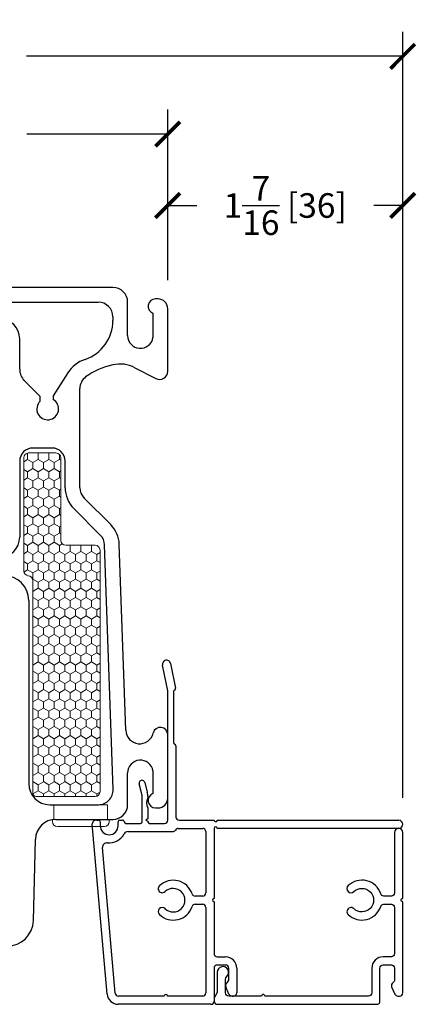
# Model space of a CAD drawing. Units: inches. Extents: x -498 to 909, y 157 to 829.
# Drawn here: x 571 to 573, y 264 to 270 of the extents above; entities that cross this region are included whole.
import ezdxf

# ---------------------------------------------------------------- set-up
doc = ezdxf.new("R2010")
doc.units = ezdxf.units.IN
doc.header["$MEASUREMENT"] = 0
doc.layers.get('Defpoints').update_dxf_attribs({"true_color": 0x737373})
for name, color, linetype, lineweight in [('1', 2, 'Continuous', 9), ('3', 3, 'Continuous', 18), ('4', 4, 'Continuous', 25), ('5', 5, 'Continuous', 30)]:
    doc.layers.add(name, color=color, linetype=linetype, lineweight=lineweight)
doc.layers.add('BrickMold', color=1, linetype='Continuous')
doc.layers.add('Dimensions', color=7, linetype='Continuous')
doc.styles.add('ROMANS', font='romans.shx')
doc.dimstyles.new('SMALL + METRIC', dxfattribs={"dimtxt": 0.15, "dimasz": 0.15, "dimexe": 0.15, "dimexo": 0.175, "dimgap": 0.07, "dimtad": 0, "dimdec": 4, "dimzin": 0, "dimdsep": 46, "dimlunit": 5, "dimtxsty": 'ROMANS', "dimblk": 'ARCHTICK', "dimcen": 0.07, "dimclrd": 256, "dimclre": 256, "dimclrt": 256, "dimadec": 0, "dimazin": 0, "dimtfac": 1, "dimtdec": 4, "dimtofl": 0, "dimtmove": 0, "dimatfit": 3, "dimldrblk": 'CLOSEDBLANK', "dimfxl": 1, "dimtfillclr": 3, "dimtolj": 1, "dimtzin": 0, "dimarcsym": 0})

# ---------------------------------------------------------------- blocks, each defined once
blk = doc.blocks.new('_ArchTick')
at = {"color": 0, "linetype": 'ByBlock', "const_width": 0.15}
blk.add_lwpolyline([(-0.5, -0.5), (0.5, 0.5)], dxfattribs=at)
blk = doc.blocks.new('*D478')
at = {"layer": 'Defpoints', "color": 0, "transparency": 16777216}
for p in [(567.4585, 269.6251), (571.9487, 268.5585), (567.4585, 268.1296)]:
    blk.add_point(p, dxfattribs=at)
at = {"layer": 'Dimensions', "lineweight": -2, "transparency": 16777216}
for p, q in [((571.9487, 268.7335), (571.9487, 269.7751)), ((567.6085, 269.6251), (569.9609, 269.6251)), ((571.9487, 269.6251), (571.0866, 269.6251))]:
    blk.add_line(p, q, dxfattribs=at)
at = {"layer": 'Dimensions', "transparency": 16777216}
blk.add_solid([(567.6085, 269.6501), (567.6085, 269.6001), (567.4585, 269.6251)], dxfattribs=at)
at = {"layer": 'Dimensions', "lineweight": -2, "transparency": 16777216, "xscale": 0.15, "yscale": 0.15, "zscale": 0.15}
blk.add_blockref('_ArchTick', (571.9487, 269.6251), dxfattribs=at)
at = {"layer": 'Dimensions', "transparency": 16777216, "insert": (570.5237, 269.6251), "char_height": 0.15, "attachment_point": 5, "style": 'ROMANS'}
blk.add_mtext('\\A1;OSM F.S.', dxfattribs=at)
blk = doc.blocks.new('_ClosedBlank')
at = {"color": 0, "linetype": 'ByBlock', "lineweight": -2}
for p, q in [((-1, 0.167), (0, 0)), ((-1, 0.167), (-1, -0.167)), ((0, 0), (-1, -0.167))]:
    blk.add_line(p, q, dxfattribs=at)
blk = doc.blocks.new('*D479')
at = {"layer": 'Defpoints', "color": 0, "transparency": 16777216}
for p in [(567.4585, 270.1006), (573.3855, 268.9762), (567.4585, 268.1296)]:
    blk.add_point(p, dxfattribs=at)
at = {"layer": 'Dimensions', "lineweight": -2, "transparency": 16777216}
for p, q in [((573.3855, 269.1512), (573.3855, 270.2506)), ((567.6085, 270.1006), (569.9092, 270.1006)), ((573.3855, 270.1006), (571.0849, 270.1006))]:
    blk.add_line(p, q, dxfattribs=at)
at = {"layer": 'Dimensions', "transparency": 16777216}
blk.add_solid([(567.6085, 270.1256), (567.6085, 270.0756), (567.4585, 270.1006)], dxfattribs=at)
at = {"layer": 'Dimensions', "lineweight": -2, "transparency": 16777216, "xscale": 0.15, "yscale": 0.15, "zscale": 0.15}
blk.add_blockref('_ArchTick', (573.3855, 270.1006), dxfattribs=at)
at = {"layer": 'Dimensions', "transparency": 16777216, "insert": (570.497, 270.1006), "char_height": 0.15, "attachment_point": 5, "style": 'ROMANS'}
blk.add_mtext('\\A1;OSM B.M.', dxfattribs=at)
blk = doc.blocks.new('*D480')
at = {"layer": 'Defpoints', "color": 0, "transparency": 16777216}
for p in [(573.3855, 269.1891), (571.9487, 268.5585), (573.3855, 265.395)]:
    blk.add_point(p, dxfattribs=at)
at = {"layer": 'Dimensions', "lineweight": -2, "transparency": 16777216}
for p, q in [((571.9487, 268.7335), (571.9487, 269.3391)), ((573.3855, 265.57), (573.3855, 269.3391)), ((571.9487, 269.1891), (572.1257, 269.1891)), ((573.3855, 269.1891), (573.2086, 269.1891))]:
    blk.add_line(p, q, dxfattribs=at)
at = {"layer": 'Dimensions', "lineweight": -2, "transparency": 16777216, "xscale": 0.15, "yscale": 0.15, "zscale": 0.15, "rotation": 180}
blk.add_blockref('_ArchTick', (571.9487, 269.1891), dxfattribs=at)
at = {"layer": 'Dimensions', "lineweight": -2, "transparency": 16777216, "xscale": 0.15, "yscale": 0.15, "zscale": 0.15}
blk.add_blockref('_ArchTick', (573.3855, 269.1891), dxfattribs=at)
at = {"layer": 'Dimensions', "transparency": 16777216, "insert": (572.6671, 269.1891), "char_height": 0.15, "attachment_point": 5, "style": 'ROMANS'}
blk.add_mtext('\\A1;1{\\H1x;\\S7/16;} [36]', dxfattribs=at)

msp = doc.modelspace()

# ---------------------------------------------------------------- linework, layer by layer
at = {"layer": '1'}
for p, q in [((571.06835, 267.6474), (571.06835, 266.95759)), ((571.26546, 267.6774), (571.09835, 267.6774)), ((571.29546, 267.14353), (571.29546, 267.6474)), ((571.50502, 267.11353), (571.32546, 267.11353)), ((571.53502, 265.60841), (571.53502, 267.08353)), ((571.09835, 266.92759), (571.09377, 266.92759)), ((571.12377, 266.89759), (571.12377, 265.59841)), ((571.14377, 265.57841), (571.50502, 265.57841))]:
    msp.add_line(p, q, dxfattribs=at)
at = {"layer": '1', "color": 2, "linetype": 'Continuous'}
for p, q in [((571.06835, 267.6241), (571.09228, 267.63792)), ((571.09066, 267.6764), (571.09223, 267.67549)), ((571.09223, 267.63799), (571.12471, 267.61924)), ((571.09228, 267.67542), (571.09547, 267.67726)), ((571.09232, 267.63799), (571.09232, 267.67549)), ((571.12475, 267.61917), (571.15723, 267.63792)), ((571.12479, 267.58174), (571.12479, 267.61924)), ((571.15387, 267.6774), (571.15718, 267.67549)), ((571.15718, 267.63799), (571.18966, 267.61924)), ((571.15723, 267.67542), (571.16066, 267.6774)), ((571.15727, 267.63799), (571.15727, 267.67549)), ((571.18971, 267.61917), (571.22218, 267.63792)), ((571.18974, 267.58174), (571.18974, 267.61924)), ((571.21882, 267.6774), (571.22214, 267.67549)), ((571.22214, 267.63799), (571.25461, 267.61924)), ((571.22218, 267.67542), (571.22562, 267.6774)), ((571.22222, 267.63799), (571.22222, 267.67549)), ((571.25466, 267.61917), (571.28713, 267.63792)), ((571.2547, 267.58174), (571.2547, 267.61924)), ((571.28709, 267.63799), (571.29546, 267.63315)), ((571.28717, 267.63799), (571.28717, 267.6681)), ((571.06835, 267.57678), (571.09223, 267.56299)), ((571.09228, 267.56292), (571.12475, 267.58167)), ((571.09232, 267.52549), (571.09232, 267.56299)), ((571.12471, 267.58174), (571.15718, 267.56299)), ((571.15723, 267.56292), (571.18971, 267.58167)), ((571.15727, 267.52549), (571.15727, 267.56299)), ((571.18966, 267.58174), (571.22214, 267.56299)), ((571.22218, 267.56292), (571.25466, 267.58167)), ((571.22222, 267.52549), (571.22222, 267.56299)), ((571.25461, 267.58174), (571.28709, 267.56299)), ((571.28713, 267.56292), (571.29546, 267.56772)), ((571.28717, 267.52549), (571.28717, 267.56299)), ((571.06835, 267.5116), (571.09228, 267.52542)), ((571.09223, 267.52549), (571.12471, 267.50674)), ((571.12475, 267.50667), (571.15723, 267.52542)), ((571.12479, 267.46924), (571.12479, 267.50674)), ((571.15718, 267.52549), (571.18966, 267.50674)), ((571.18971, 267.50667), (571.22218, 267.52542)), ((571.18974, 267.46924), (571.18974, 267.50674)), ((571.22214, 267.52549), (571.25461, 267.50674)), ((571.25466, 267.50667), (571.28713, 267.52542)), ((571.2547, 267.46924), (571.2547, 267.50674)), ((571.28709, 267.52549), (571.29546, 267.52065)), ((571.06835, 267.46428), (571.09223, 267.45049)), ((571.09228, 267.45042), (571.12475, 267.46917)), ((571.09232, 267.41299), (571.09232, 267.45049)), ((571.12471, 267.46924), (571.15718, 267.45049)), ((571.15723, 267.45042), (571.18971, 267.46917)), ((571.15727, 267.41299), (571.15727, 267.45049)), ((571.18966, 267.46924), (571.22214, 267.45049)), ((571.22218, 267.45042), (571.25466, 267.46917)), ((571.22222, 267.41299), (571.22222, 267.45049)), ((571.25461, 267.46924), (571.28709, 267.45049)), ((571.28713, 267.45042), (571.29546, 267.45522)), ((571.28717, 267.41299), (571.28717, 267.45049)), ((571.06835, 267.3991), (571.09228, 267.41292)), ((571.09223, 267.41299), (571.12471, 267.39424)), ((571.12475, 267.39417), (571.15723, 267.41292)), ((571.12479, 267.35674), (571.12479, 267.39424)), ((571.15718, 267.41299), (571.18966, 267.39424)), ((571.18971, 267.39417), (571.22218, 267.41292)), ((571.18974, 267.35674), (571.18974, 267.39424)), ((571.22214, 267.41299), (571.25461, 267.39424)), ((571.25466, 267.39417), (571.28713, 267.41292)), ((571.2547, 267.35674), (571.2547, 267.39424)), ((571.28709, 267.41299), (571.29546, 267.40815)), ((571.06835, 267.35178), (571.09223, 267.33799)), ((571.09228, 267.33792), (571.12475, 267.35667)), ((571.09232, 267.30049), (571.09232, 267.33799)), ((571.12471, 267.35674), (571.15718, 267.33799)), ((571.15723, 267.33792), (571.18971, 267.35667)), ((571.15727, 267.30049), (571.15727, 267.33799)), ((571.18966, 267.35674), (571.22214, 267.33799)), ((571.22218, 267.33792), (571.25466, 267.35667)), ((571.22222, 267.30049), (571.22222, 267.33799)), ((571.25461, 267.35674), (571.28709, 267.33799)), ((571.28713, 267.33792), (571.29546, 267.34272)), ((571.28717, 267.30049), (571.28717, 267.33799)), ((571.06835, 267.2866), (571.09228, 267.30042)), ((571.09223, 267.30049), (571.12471, 267.28174)), ((571.12475, 267.28167), (571.15723, 267.30042)), ((571.12479, 267.24424), (571.12479, 267.28174)), ((571.15718, 267.30049), (571.18966, 267.28174)), ((571.18971, 267.28167), (571.22218, 267.30042)), ((571.18974, 267.24424), (571.18974, 267.28174)), ((571.22214, 267.30049), (571.25461, 267.28174)), ((571.25466, 267.28167), (571.28713, 267.30042)), ((571.2547, 267.24424), (571.2547, 267.28174)), ((571.28709, 267.30049), (571.29546, 267.29565)), ((571.06835, 267.23928), (571.09223, 267.22549)), ((571.09228, 267.22542), (571.12475, 267.24417)), ((571.09232, 267.18799), (571.09232, 267.22549)), ((571.12471, 267.24424), (571.15718, 267.22549)), ((571.15723, 267.22542), (571.18971, 267.24417)), ((571.15727, 267.18799), (571.15727, 267.22549)), ((571.18966, 267.24424), (571.22214, 267.22549)), ((571.22218, 267.22542), (571.25466, 267.24417)), ((571.22222, 267.18799), (571.22222, 267.22549)), ((571.25461, 267.24424), (571.28709, 267.22549)), ((571.28713, 267.22542), (571.29546, 267.23022)), ((571.28717, 267.18799), (571.28717, 267.22549)), ((571.06835, 267.1741), (571.09228, 267.18792)), ((571.09223, 267.18799), (571.12471, 267.16924)), ((571.12475, 267.16917), (571.15723, 267.18792)), ((571.12479, 267.13174), (571.12479, 267.16924)), ((571.15718, 267.18799), (571.18966, 267.16924)), ((571.18971, 267.16917), (571.22218, 267.18792)), ((571.18974, 267.13174), (571.18974, 267.16924)), ((571.22214, 267.18799), (571.25461, 267.16924)), ((571.25466, 267.16917), (571.28713, 267.18792)), ((571.2547, 267.13174), (571.2547, 267.16924)), ((571.28709, 267.18799), (571.29546, 267.18315)), ((571.06835, 267.12678), (571.09223, 267.11299)), ((571.09228, 267.11292), (571.12475, 267.13167)), ((571.09232, 267.07549), (571.09232, 267.11299)), ((571.12471, 267.13174), (571.15718, 267.11299)), ((571.15723, 267.11292), (571.18971, 267.13167)), ((571.15727, 267.07549), (571.15727, 267.11299)), ((571.18966, 267.13174), (571.22214, 267.11299)), ((571.22218, 267.11292), (571.25466, 267.13167)), ((571.22222, 267.07549), (571.22222, 267.11299)), ((571.25461, 267.13174), (571.28709, 267.11299)), ((571.28713, 267.11292), (571.30394, 267.12262)), ((571.28717, 267.07549), (571.28717, 267.11299)), ((571.35111, 267.11353), (571.35204, 267.11299)), ((571.35209, 267.11292), (571.35314, 267.11353)), ((571.35212, 267.07549), (571.35212, 267.11299)), ((571.41606, 267.11353), (571.41699, 267.11299)), ((571.41704, 267.11292), (571.41809, 267.11353)), ((571.41708, 267.07549), (571.41708, 267.11299)), ((571.48101, 267.11353), (571.48194, 267.11299)), ((571.48199, 267.11292), (571.48305, 267.11353)), ((571.48203, 267.07549), (571.48203, 267.11299)), ((571.06835, 267.0616), (571.09228, 267.07542)), ((571.09223, 267.07549), (571.12471, 267.05674)), ((571.09228, 267.00042), (571.12475, 267.01917)), ((571.12471, 267.01924), (571.15718, 267.00049)), ((571.12475, 267.05667), (571.15723, 267.07542)), ((571.12479, 267.01924), (571.12479, 267.05674)), ((571.15718, 267.07549), (571.18966, 267.05674)), ((571.15723, 267.00042), (571.18971, 267.01917)), ((571.18966, 267.01924), (571.22214, 267.00049)), ((571.18971, 267.05667), (571.22218, 267.07542)), ((571.18974, 267.01924), (571.18974, 267.05674)), ((571.22214, 267.07549), (571.25461, 267.05674)), ((571.22218, 267.00042), (571.25466, 267.01917)), ((571.25461, 267.01924), (571.28709, 267.00049)), ((571.25466, 267.05667), (571.28713, 267.07542)), ((571.2547, 267.01924), (571.2547, 267.05674)), ((571.28709, 267.07549), (571.31956, 267.05674)), ((571.28713, 267.00042), (571.31961, 267.01917)), ((571.31956, 267.01924), (571.35204, 267.00049)), ((571.31961, 267.05667), (571.35209, 267.07542)), ((571.31965, 267.01924), (571.31965, 267.05674)), ((571.35204, 267.07549), (571.38452, 267.05674)), ((571.35209, 267.00042), (571.38456, 267.01917)), ((571.38452, 267.01924), (571.41699, 267.00049)), ((571.38456, 267.05667), (571.41704, 267.07542)), ((571.3846, 267.01924), (571.3846, 267.05674)), ((571.41699, 267.07549), (571.44947, 267.05674)), ((571.41704, 267.00042), (571.44951, 267.01917)), ((571.44947, 267.01924), (571.48194, 267.00049)), ((571.44951, 267.05667), (571.48199, 267.07542)), ((571.44955, 267.01924), (571.44955, 267.05674)), ((571.48194, 267.07549), (571.51442, 267.05674)), ((571.48199, 267.00042), (571.51446, 267.01917)), ((571.51442, 267.01924), (571.53502, 267.00734)), ((571.51446, 267.05667), (571.53502, 267.06853)), ((571.5145, 267.01924), (571.5145, 267.05674)), ((571.06835, 267.01428), (571.09223, 267.00049)), ((571.0694, 266.94971), (571.09228, 266.96292)), ((571.09223, 266.96299), (571.12471, 266.94424)), ((571.09232, 266.96299), (571.09232, 267.00049)), ((571.12475, 266.94417), (571.15723, 266.96292)), ((571.15718, 266.96299), (571.18966, 266.94424)), ((571.15727, 266.96299), (571.15727, 267.00049)), ((571.18971, 266.94417), (571.22218, 266.96292)), ((571.22214, 266.96299), (571.25461, 266.94424)), ((571.22222, 266.96299), (571.22222, 267.00049)), ((571.25466, 266.94417), (571.28713, 266.96292)), ((571.28709, 266.96299), (571.31956, 266.94424)), ((571.28717, 266.96299), (571.28717, 267.00049)), ((571.31961, 266.94417), (571.35209, 266.96292)), ((571.35204, 266.96299), (571.38452, 266.94424)), ((571.35212, 266.96299), (571.35212, 267.00049)), ((571.38456, 266.94417), (571.41704, 266.96292)), ((571.41699, 266.96299), (571.44947, 266.94424)), ((571.41708, 266.96299), (571.41708, 267.00049)), ((571.44951, 266.94417), (571.48199, 266.96292)), ((571.48194, 266.96299), (571.51442, 266.94424)), ((571.48203, 266.96299), (571.48203, 267.00049)), ((571.12271, 266.90549), (571.12475, 266.90667)), ((571.12471, 266.90674), (571.15718, 266.88799)), ((571.12479, 266.90674), (571.12479, 266.94424)), ((571.15723, 266.88792), (571.18971, 266.90667)), ((571.18966, 266.90674), (571.22214, 266.88799)), ((571.18974, 266.90674), (571.18974, 266.94424)), ((571.22218, 266.88792), (571.25466, 266.90667)), ((571.25461, 266.90674), (571.28709, 266.88799)), ((571.2547, 266.90674), (571.2547, 266.94424)), ((571.28713, 266.88792), (571.31961, 266.90667)), ((571.31956, 266.90674), (571.35204, 266.88799)), ((571.31965, 266.90674), (571.31965, 266.94424)), ((571.35209, 266.88792), (571.38456, 266.90667)), ((571.38452, 266.90674), (571.41699, 266.88799)), ((571.3846, 266.90674), (571.3846, 266.94424)), ((571.41704, 266.88792), (571.44951, 266.90667)), ((571.44947, 266.90674), (571.48194, 266.88799)), ((571.44955, 266.90674), (571.44955, 266.94424)), ((571.48199, 266.88792), (571.51446, 266.90667)), ((571.51442, 266.90674), (571.53502, 266.89484)), ((571.51446, 266.94417), (571.53502, 266.95603)), ((571.5145, 266.90674), (571.5145, 266.94424)), ((571.12475, 266.83167), (571.15723, 266.85042)), ((571.15718, 266.85049), (571.18966, 266.83174)), ((571.15727, 266.85049), (571.15727, 266.88799)), ((571.18971, 266.83167), (571.22218, 266.85042)), ((571.22214, 266.85049), (571.25461, 266.83174)), ((571.22222, 266.85049), (571.22222, 266.88799)), ((571.25466, 266.83167), (571.28713, 266.85042)), ((571.28709, 266.85049), (571.31956, 266.83174)), ((571.28717, 266.85049), (571.28717, 266.88799)), ((571.31961, 266.83167), (571.35209, 266.85042)), ((571.35204, 266.85049), (571.38452, 266.83174)), ((571.35212, 266.85049), (571.35212, 266.88799)), ((571.38456, 266.83167), (571.41704, 266.85042)), ((571.41699, 266.85049), (571.44947, 266.83174)), ((571.41708, 266.85049), (571.41708, 266.88799)), ((571.44951, 266.83167), (571.48199, 266.85042)), ((571.48194, 266.85049), (571.51442, 266.83174)), ((571.48203, 266.85049), (571.48203, 266.88799)), ((571.51446, 266.83167), (571.53502, 266.84353)), ((571.12377, 266.83228), (571.12471, 266.83174)), ((571.12377, 266.7936), (571.12475, 266.79417)), ((571.12471, 266.79424), (571.15718, 266.77549)), ((571.12479, 266.79424), (571.12479, 266.83174)), ((571.15723, 266.77542), (571.18971, 266.79417)), ((571.18966, 266.79424), (571.22214, 266.77549)), ((571.18974, 266.79424), (571.18974, 266.83174)), ((571.22218, 266.77542), (571.25466, 266.79417)), ((571.25461, 266.79424), (571.28709, 266.77549)), ((571.2547, 266.79424), (571.2547, 266.83174)), ((571.28713, 266.77542), (571.31961, 266.79417)), ((571.31956, 266.79424), (571.35204, 266.77549)), ((571.31965, 266.79424), (571.31965, 266.83174)), ((571.35209, 266.77542), (571.38456, 266.79417)), ((571.38452, 266.79424), (571.41699, 266.77549)), ((571.3846, 266.79424), (571.3846, 266.83174)), ((571.41704, 266.77542), (571.44951, 266.79417)), ((571.44947, 266.79424), (571.48194, 266.77549)), ((571.44955, 266.79424), (571.44955, 266.83174)), ((571.48199, 266.77542), (571.51446, 266.79417)), ((571.51442, 266.79424), (571.53502, 266.78234)), ((571.5145, 266.79424), (571.5145, 266.83174)), ((571.12377, 266.71978), (571.12471, 266.71924)), ((571.12475, 266.71917), (571.15723, 266.73792)), ((571.12479, 266.68174), (571.12479, 266.71924)), ((571.15718, 266.73799), (571.18966, 266.71924)), ((571.15727, 266.73799), (571.15727, 266.77549)), ((571.18971, 266.71917), (571.22218, 266.73792)), ((571.18974, 266.68174), (571.18974, 266.71924)), ((571.22214, 266.73799), (571.25461, 266.71924)), ((571.22222, 266.73799), (571.22222, 266.77549)), ((571.25466, 266.71917), (571.28713, 266.73792)), ((571.2547, 266.68174), (571.2547, 266.71924)), ((571.28709, 266.73799), (571.31956, 266.71924)), ((571.28717, 266.73799), (571.28717, 266.77549)), ((571.31961, 266.71917), (571.35209, 266.73792)), ((571.31965, 266.68174), (571.31965, 266.71924)), ((571.35204, 266.73799), (571.38452, 266.71924)), ((571.35212, 266.73799), (571.35212, 266.77549)), ((571.38456, 266.71917), (571.41704, 266.73792)), ((571.3846, 266.68174), (571.3846, 266.71924)), ((571.41699, 266.73799), (571.44947, 266.71924)), ((571.41708, 266.73799), (571.41708, 266.77549)), ((571.44951, 266.71917), (571.48199, 266.73792)), ((571.44955, 266.68174), (571.44955, 266.71924)), ((571.48194, 266.73799), (571.51442, 266.71924)), ((571.48203, 266.73799), (571.48203, 266.77549)), ((571.51446, 266.71917), (571.53502, 266.73103)), ((571.5145, 266.68174), (571.5145, 266.71924)), ((571.12377, 266.6811), (571.12475, 266.68167)), ((571.12471, 266.68174), (571.15718, 266.66299)), ((571.15723, 266.66292), (571.18971, 266.68167)), ((571.15727, 266.62549), (571.15727, 266.66299)), ((571.18966, 266.68174), (571.22214, 266.66299)), ((571.22218, 266.66292), (571.25466, 266.68167)), ((571.22222, 266.62549), (571.22222, 266.66299)), ((571.25461, 266.68174), (571.28709, 266.66299)), ((571.28713, 266.66292), (571.31961, 266.68167)), ((571.28717, 266.62549), (571.28717, 266.66299)), ((571.31956, 266.68174), (571.35204, 266.66299)), ((571.35209, 266.66292), (571.38456, 266.68167)), ((571.35212, 266.62549), (571.35212, 266.66299)), ((571.38452, 266.68174), (571.41699, 266.66299)), ((571.41704, 266.66292), (571.44951, 266.68167)), ((571.41708, 266.62549), (571.41708, 266.66299)), ((571.44947, 266.68174), (571.48194, 266.66299)), ((571.48199, 266.66292), (571.51446, 266.68167)), ((571.48203, 266.62549), (571.48203, 266.66299)), ((571.51442, 266.68174), (571.53502, 266.66984)), ((571.12377, 266.60728), (571.12471, 266.60674)), ((571.12475, 266.60667), (571.15723, 266.62542)), ((571.12479, 266.56924), (571.12479, 266.60674)), ((571.15718, 266.62549), (571.18966, 266.60674)), ((571.18971, 266.60667), (571.22218, 266.62542)), ((571.18974, 266.56924), (571.18974, 266.60674)), ((571.22214, 266.62549), (571.25461, 266.60674)), ((571.25466, 266.60667), (571.28713, 266.62542)), ((571.2547, 266.56924), (571.2547, 266.60674)), ((571.28709, 266.62549), (571.31956, 266.60674)), ((571.31961, 266.60667), (571.35209, 266.62542)), ((571.31965, 266.56924), (571.31965, 266.60674)), ((571.35204, 266.62549), (571.38452, 266.60674)), ((571.38456, 266.60667), (571.41704, 266.62542)), ((571.3846, 266.56924), (571.3846, 266.60674)), ((571.41699, 266.62549), (571.44947, 266.60674)), ((571.44951, 266.60667), (571.48199, 266.62542)), ((571.44955, 266.56924), (571.44955, 266.60674)), ((571.48194, 266.62549), (571.51442, 266.60674)), ((571.51446, 266.60667), (571.53502, 266.61853)), ((571.5145, 266.56924), (571.5145, 266.60674)), ((571.12377, 266.5686), (571.12475, 266.56917)), ((571.12471, 266.56924), (571.15718, 266.55049)), ((571.15723, 266.55042), (571.18971, 266.56917)), ((571.15727, 266.51299), (571.15727, 266.55049)), ((571.18966, 266.56924), (571.22214, 266.55049)), ((571.22218, 266.55042), (571.25466, 266.56917)), ((571.22222, 266.51299), (571.22222, 266.55049)), ((571.25461, 266.56924), (571.28709, 266.55049)), ((571.28713, 266.55042), (571.31961, 266.56917)), ((571.28717, 266.51299), (571.28717, 266.55049)), ((571.31956, 266.56924), (571.35204, 266.55049)), ((571.35209, 266.55042), (571.38456, 266.56917)), ((571.35212, 266.51299), (571.35212, 266.55049)), ((571.38452, 266.56924), (571.41699, 266.55049)), ((571.41704, 266.55042), (571.44951, 266.56917)), ((571.41708, 266.51299), (571.41708, 266.55049)), ((571.44947, 266.56924), (571.48194, 266.55049)), ((571.48199, 266.55042), (571.51446, 266.56917)), ((571.48203, 266.51299), (571.48203, 266.55049)), ((571.51442, 266.56924), (571.53502, 266.55734)), ((571.12377, 266.49478), (571.12471, 266.49424)), ((571.12475, 266.49417), (571.15723, 266.51292)), ((571.12479, 266.45674), (571.12479, 266.49424)), ((571.15718, 266.51299), (571.18966, 266.49424)), ((571.18971, 266.49417), (571.22218, 266.51292)), ((571.18974, 266.45674), (571.18974, 266.49424)), ((571.22214, 266.51299), (571.25461, 266.49424)), ((571.25466, 266.49417), (571.28713, 266.51292)), ((571.2547, 266.45674), (571.2547, 266.49424)), ((571.28709, 266.51299), (571.31956, 266.49424)), ((571.31961, 266.49417), (571.35209, 266.51292)), ((571.31965, 266.45674), (571.31965, 266.49424)), ((571.35204, 266.51299), (571.38452, 266.49424)), ((571.38456, 266.49417), (571.41704, 266.51292)), ((571.3846, 266.45674), (571.3846, 266.49424)), ((571.41699, 266.51299), (571.44947, 266.49424)), ((571.44951, 266.49417), (571.48199, 266.51292)), ((571.44955, 266.45674), (571.44955, 266.49424)), ((571.48194, 266.51299), (571.51442, 266.49424)), ((571.51446, 266.49417), (571.53502, 266.50603)), ((571.5145, 266.45674), (571.5145, 266.49424)), ((571.12377, 266.4561), (571.12475, 266.45667)), ((571.12471, 266.45674), (571.15718, 266.43799)), ((571.15723, 266.43792), (571.18971, 266.45667)), ((571.15727, 266.40049), (571.15727, 266.43799)), ((571.18966, 266.45674), (571.22214, 266.43799)), ((571.22218, 266.43792), (571.25466, 266.45667)), ((571.22222, 266.40049), (571.22222, 266.43799)), ((571.25461, 266.45674), (571.28709, 266.43799)), ((571.28713, 266.43792), (571.31961, 266.45667)), ((571.28717, 266.40049), (571.28717, 266.43799)), ((571.31956, 266.45674), (571.35204, 266.43799)), ((571.35209, 266.43792), (571.38456, 266.45667)), ((571.35212, 266.40049), (571.35212, 266.43799)), ((571.38452, 266.45674), (571.41699, 266.43799)), ((571.41704, 266.43792), (571.44951, 266.45667)), ((571.41708, 266.40049), (571.41708, 266.43799)), ((571.44947, 266.45674), (571.48194, 266.43799)), ((571.48199, 266.43792), (571.51446, 266.45667)), ((571.48203, 266.40049), (571.48203, 266.43799)), ((571.51442, 266.45674), (571.53502, 266.44484)), ((571.12377, 266.38228), (571.12471, 266.38174)), ((571.12475, 266.38167), (571.15723, 266.40042)), ((571.12479, 266.34424), (571.12479, 266.38174)), ((571.15718, 266.40049), (571.18966, 266.38174)), ((571.18971, 266.38167), (571.22218, 266.40042)), ((571.18974, 266.34424), (571.18974, 266.38174)), ((571.22214, 266.40049), (571.25461, 266.38174)), ((571.25466, 266.38167), (571.28713, 266.40042)), ((571.2547, 266.34424), (571.2547, 266.38174)), ((571.28709, 266.40049), (571.31956, 266.38174)), ((571.31961, 266.38167), (571.35209, 266.40042)), ((571.31965, 266.34424), (571.31965, 266.38174)), ((571.35204, 266.40049), (571.38452, 266.38174)), ((571.38456, 266.38167), (571.41704, 266.40042)), ((571.3846, 266.34424), (571.3846, 266.38174)), ((571.41699, 266.40049), (571.44947, 266.38174)), ((571.44951, 266.38167), (571.48199, 266.40042)), ((571.44955, 266.34424), (571.44955, 266.38174)), ((571.48194, 266.40049), (571.51442, 266.38174)), ((571.51446, 266.38167), (571.53502, 266.39353)), ((571.5145, 266.34424), (571.5145, 266.38174)), ((571.12377, 266.3436), (571.12475, 266.34417)), ((571.12471, 266.34424), (571.15718, 266.32549)), ((571.15723, 266.32542), (571.18971, 266.34417)), ((571.15727, 266.28799), (571.15727, 266.32549)), ((571.18966, 266.34424), (571.22214, 266.32549)), ((571.22218, 266.32542), (571.25466, 266.34417)), ((571.22222, 266.28799), (571.22222, 266.32549)), ((571.25461, 266.34424), (571.28709, 266.32549)), ((571.28713, 266.32542), (571.31961, 266.34417)), ((571.28717, 266.28799), (571.28717, 266.32549)), ((571.31956, 266.34424), (571.35204, 266.32549)), ((571.35209, 266.32542), (571.38456, 266.34417)), ((571.35212, 266.28799), (571.35212, 266.32549)), ((571.38452, 266.34424), (571.41699, 266.32549)), ((571.41704, 266.32542), (571.44951, 266.34417)), ((571.41708, 266.28799), (571.41708, 266.32549)), ((571.44947, 266.34424), (571.48194, 266.32549)), ((571.48199, 266.32542), (571.51446, 266.34417)), ((571.48203, 266.28799), (571.48203, 266.32549)), ((571.51442, 266.34424), (571.53502, 266.33234)), ((571.12377, 266.26978), (571.12471, 266.26924)), ((571.12475, 266.26917), (571.15723, 266.28792)), ((571.12479, 266.23174), (571.12479, 266.26924)), ((571.15718, 266.28799), (571.18966, 266.26924)), ((571.18971, 266.26917), (571.22218, 266.28792)), ((571.18974, 266.23174), (571.18974, 266.26924)), ((571.22214, 266.28799), (571.25461, 266.26924)), ((571.25466, 266.26917), (571.28713, 266.28792)), ((571.2547, 266.23174), (571.2547, 266.26924)), ((571.28709, 266.28799), (571.31956, 266.26924)), ((571.31961, 266.26917), (571.35209, 266.28792)), ((571.31965, 266.23174), (571.31965, 266.26924)), ((571.35204, 266.28799), (571.38452, 266.26924)), ((571.38456, 266.26917), (571.41704, 266.28792)), ((571.3846, 266.23174), (571.3846, 266.26924)), ((571.41699, 266.28799), (571.44947, 266.26924)), ((571.44951, 266.26917), (571.48199, 266.28792)), ((571.44955, 266.23174), (571.44955, 266.26924)), ((571.48194, 266.28799), (571.51442, 266.26924)), ((571.51446, 266.26917), (571.53502, 266.28103)), ((571.5145, 266.23174), (571.5145, 266.26924)), ((571.12377, 266.2311), (571.12475, 266.23167)), ((571.12471, 266.23174), (571.15718, 266.21299)), ((571.15723, 266.21292), (571.18971, 266.23167)), ((571.15727, 266.17549), (571.15727, 266.21299)), ((571.18966, 266.23174), (571.22214, 266.21299)), ((571.22218, 266.21292), (571.25466, 266.23167)), ((571.22222, 266.17549), (571.22222, 266.21299)), ((571.25461, 266.23174), (571.28709, 266.21299)), ((571.28713, 266.21292), (571.31961, 266.23167)), ((571.28717, 266.17549), (571.28717, 266.21299)), ((571.31956, 266.23174), (571.35204, 266.21299)), ((571.35209, 266.21292), (571.38456, 266.23167)), ((571.35212, 266.17549), (571.35212, 266.21299)), ((571.38452, 266.23174), (571.41699, 266.21299)), ((571.41704, 266.21292), (571.44951, 266.23167)), ((571.41708, 266.17549), (571.41708, 266.21299)), ((571.44947, 266.23174), (571.48194, 266.21299)), ((571.48199, 266.21292), (571.51446, 266.23167)), ((571.48203, 266.17549), (571.48203, 266.21299)), ((571.51442, 266.23174), (571.53502, 266.21984)), ((571.12377, 266.15728), (571.12471, 266.15674)), ((571.12377, 266.1186), (571.12475, 266.11917)), ((571.12471, 266.11924), (571.15718, 266.10049)), ((571.12475, 266.15667), (571.15723, 266.17542)), ((571.12479, 266.11924), (571.12479, 266.15674)), ((571.15718, 266.17549), (571.18966, 266.15674)), ((571.15723, 266.10042), (571.18971, 266.11917)), ((571.18966, 266.11924), (571.22214, 266.10049)), ((571.18971, 266.15667), (571.22218, 266.17542)), ((571.18974, 266.11924), (571.18974, 266.15674)), ((571.22214, 266.17549), (571.25461, 266.15674)), ((571.22218, 266.10042), (571.25466, 266.11917)), ((571.25461, 266.11924), (571.28709, 266.10049)), ((571.25466, 266.15667), (571.28713, 266.17542)), ((571.2547, 266.11924), (571.2547, 266.15674)), ((571.28709, 266.17549), (571.31956, 266.15674)), ((571.28713, 266.10042), (571.31961, 266.11917)), ((571.31956, 266.11924), (571.35204, 266.10049)), ((571.31961, 266.15667), (571.35209, 266.17542)), ((571.31965, 266.11924), (571.31965, 266.15674)), ((571.35204, 266.17549), (571.38452, 266.15674)), ((571.35209, 266.10042), (571.38456, 266.11917)), ((571.38452, 266.11924), (571.41699, 266.10049)), ((571.38456, 266.15667), (571.41704, 266.17542)), ((571.3846, 266.11924), (571.3846, 266.15674)), ((571.41699, 266.17549), (571.44947, 266.15674)), ((571.41704, 266.10042), (571.44951, 266.11917)), ((571.44947, 266.11924), (571.48194, 266.10049)), ((571.44951, 266.15667), (571.48199, 266.17542)), ((571.44955, 266.11924), (571.44955, 266.15674)), ((571.48194, 266.17549), (571.51442, 266.15674)), ((571.48199, 266.10042), (571.51446, 266.11917)), ((571.51442, 266.11924), (571.53502, 266.10734)), ((571.51446, 266.15667), (571.53502, 266.16853)), ((571.5145, 266.11924), (571.5145, 266.15674)), ((571.12475, 266.04417), (571.15723, 266.06292)), ((571.15718, 266.06299), (571.18966, 266.04424)), ((571.15727, 266.06299), (571.15727, 266.10049)), ((571.18971, 266.04417), (571.22218, 266.06292)), ((571.22214, 266.06299), (571.25461, 266.04424)), ((571.22222, 266.06299), (571.22222, 266.10049)), ((571.25466, 266.04417), (571.28713, 266.06292)), ((571.28709, 266.06299), (571.31956, 266.04424)), ((571.28717, 266.06299), (571.28717, 266.10049)), ((571.31961, 266.04417), (571.35209, 266.06292)), ((571.35204, 266.06299), (571.38452, 266.04424)), ((571.35212, 266.06299), (571.35212, 266.10049)), ((571.38456, 266.04417), (571.41704, 266.06292)), ((571.41699, 266.06299), (571.44947, 266.04424)), ((571.41708, 266.06299), (571.41708, 266.10049)), ((571.44951, 266.04417), (571.48199, 266.06292)), ((571.48194, 266.06299), (571.51442, 266.04424)), ((571.48203, 266.06299), (571.48203, 266.10049)), ((571.51446, 266.04417), (571.53502, 266.05603)), ((571.12377, 266.04478), (571.12471, 266.04424)), ((571.12377, 266.0061), (571.12475, 266.00667)), ((571.12471, 266.00674), (571.15718, 265.98799)), ((571.12479, 266.00674), (571.12479, 266.04424)), ((571.15723, 265.98792), (571.18971, 266.00667)), ((571.18966, 266.00674), (571.22214, 265.98799)), ((571.18974, 266.00674), (571.18974, 266.04424)), ((571.22218, 265.98792), (571.25466, 266.00667)), ((571.25461, 266.00674), (571.28709, 265.98799)), ((571.2547, 266.00674), (571.2547, 266.04424)), ((571.28713, 265.98792), (571.31961, 266.00667)), ((571.31956, 266.00674), (571.35204, 265.98799)), ((571.31965, 266.00674), (571.31965, 266.04424)), ((571.35209, 265.98792), (571.38456, 266.00667)), ((571.38452, 266.00674), (571.41699, 265.98799)), ((571.3846, 266.00674), (571.3846, 266.04424)), ((571.41704, 265.98792), (571.44951, 266.00667)), ((571.44947, 266.00674), (571.48194, 265.98799)), ((571.44955, 266.00674), (571.44955, 266.04424)), ((571.48199, 265.98792), (571.51446, 266.00667)), ((571.51442, 266.00674), (571.53502, 265.99484)), ((571.5145, 266.00674), (571.5145, 266.04424)), ((571.12475, 265.93167), (571.15723, 265.95042)), ((571.15718, 265.95049), (571.18966, 265.93174)), ((571.15727, 265.95049), (571.15727, 265.98799)), ((571.18971, 265.93167), (571.22218, 265.95042)), ((571.22214, 265.95049), (571.25461, 265.93174)), ((571.22222, 265.95049), (571.22222, 265.98799)), ((571.25466, 265.93167), (571.28713, 265.95042)), ((571.28709, 265.95049), (571.31956, 265.93174)), ((571.28717, 265.95049), (571.28717, 265.98799)), ((571.31961, 265.93167), (571.35209, 265.95042)), ((571.35204, 265.95049), (571.38452, 265.93174)), ((571.35212, 265.95049), (571.35212, 265.98799)), ((571.38456, 265.93167), (571.41704, 265.95042)), ((571.41699, 265.95049), (571.44947, 265.93174)), ((571.41708, 265.95049), (571.41708, 265.98799)), ((571.44951, 265.93167), (571.48199, 265.95042)), ((571.48194, 265.95049), (571.51442, 265.93174)), ((571.48203, 265.95049), (571.48203, 265.98799)), ((571.51446, 265.93167), (571.53502, 265.94353)), ((571.12377, 265.93228), (571.12471, 265.93174)), ((571.12377, 265.8936), (571.12475, 265.89417)), ((571.12471, 265.89424), (571.15718, 265.87549)), ((571.12479, 265.89424), (571.12479, 265.93174)), ((571.15723, 265.87542), (571.18971, 265.89417)), ((571.15727, 265.83799), (571.15727, 265.87549)), ((571.18966, 265.89424), (571.22214, 265.87549)), ((571.18974, 265.89424), (571.18974, 265.93174)), ((571.22218, 265.87542), (571.25466, 265.89417)), ((571.22222, 265.83799), (571.22222, 265.87549)), ((571.25461, 265.89424), (571.28709, 265.87549)), ((571.2547, 265.89424), (571.2547, 265.93174)), ((571.28713, 265.87542), (571.31961, 265.89417)), ((571.28717, 265.83799), (571.28717, 265.87549)), ((571.31956, 265.89424), (571.35204, 265.87549)), ((571.31965, 265.89424), (571.31965, 265.93174)), ((571.35209, 265.87542), (571.38456, 265.89417)), ((571.35212, 265.83799), (571.35212, 265.87549)), ((571.38452, 265.89424), (571.41699, 265.87549)), ((571.3846, 265.89424), (571.3846, 265.93174)), ((571.41704, 265.87542), (571.44951, 265.89417)), ((571.41708, 265.83799), (571.41708, 265.87549)), ((571.44947, 265.89424), (571.48194, 265.87549)), ((571.44955, 265.89424), (571.44955, 265.93174)), ((571.48199, 265.87542), (571.51446, 265.89417)), ((571.48203, 265.83799), (571.48203, 265.87549)), ((571.51442, 265.89424), (571.53502, 265.88234)), ((571.5145, 265.89424), (571.5145, 265.93174)), ((571.12377, 265.81978), (571.12471, 265.81924)), ((571.12475, 265.81917), (571.15723, 265.83792)), ((571.12479, 265.78174), (571.12479, 265.81924)), ((571.15718, 265.83799), (571.18966, 265.81924)), ((571.18971, 265.81917), (571.22218, 265.83792)), ((571.18974, 265.78174), (571.18974, 265.81924)), ((571.22214, 265.83799), (571.25461, 265.81924)), ((571.25466, 265.81917), (571.28713, 265.83792)), ((571.2547, 265.78174), (571.2547, 265.81924)), ((571.28709, 265.83799), (571.31956, 265.81924)), ((571.31961, 265.81917), (571.35209, 265.83792)), ((571.31965, 265.78174), (571.31965, 265.81924)), ((571.35204, 265.83799), (571.38452, 265.81924)), ((571.38456, 265.81917), (571.41704, 265.83792)), ((571.3846, 265.78174), (571.3846, 265.81924)), ((571.41699, 265.83799), (571.44947, 265.81924)), ((571.44951, 265.81917), (571.48199, 265.83792)), ((571.44955, 265.78174), (571.44955, 265.81924)), ((571.48194, 265.83799), (571.51442, 265.81924)), ((571.51446, 265.81917), (571.53502, 265.83103)), ((571.5145, 265.78174), (571.5145, 265.81924)), ((571.12377, 265.7811), (571.12475, 265.78167)), ((571.12471, 265.78174), (571.15718, 265.76299)), ((571.15723, 265.76292), (571.18971, 265.78167)), ((571.15727, 265.72549), (571.15727, 265.76299)), ((571.18966, 265.78174), (571.22214, 265.76299)), ((571.22218, 265.76292), (571.25466, 265.78167)), ((571.22222, 265.72549), (571.22222, 265.76299)), ((571.25461, 265.78174), (571.28709, 265.76299)), ((571.28713, 265.76292), (571.31961, 265.78167)), ((571.28717, 265.72549), (571.28717, 265.76299)), ((571.31956, 265.78174), (571.35204, 265.76299)), ((571.35209, 265.76292), (571.38456, 265.78167)), ((571.35212, 265.72549), (571.35212, 265.76299)), ((571.38452, 265.78174), (571.41699, 265.76299)), ((571.41704, 265.76292), (571.44951, 265.78167)), ((571.41708, 265.72549), (571.41708, 265.76299)), ((571.44947, 265.78174), (571.48194, 265.76299)), ((571.48199, 265.76292), (571.51446, 265.78167)), ((571.48203, 265.72549), (571.48203, 265.76299)), ((571.51442, 265.78174), (571.53502, 265.76984)), ((571.12377, 265.70728), (571.12471, 265.70674)), ((571.12475, 265.70667), (571.15723, 265.72542)), ((571.12479, 265.66924), (571.12479, 265.70674)), ((571.15718, 265.72549), (571.18966, 265.70674)), ((571.18971, 265.70667), (571.22218, 265.72542)), ((571.18974, 265.66924), (571.18974, 265.70674)), ((571.22214, 265.72549), (571.25461, 265.70674)), ((571.25466, 265.70667), (571.28713, 265.72542)), ((571.2547, 265.66924), (571.2547, 265.70674)), ((571.28709, 265.72549), (571.31956, 265.70674)), ((571.31961, 265.70667), (571.35209, 265.72542)), ((571.31965, 265.66924), (571.31965, 265.70674)), ((571.35204, 265.72549), (571.38452, 265.70674)), ((571.38456, 265.70667), (571.41704, 265.72542)), ((571.3846, 265.66924), (571.3846, 265.70674)), ((571.41699, 265.72549), (571.44947, 265.70674)), ((571.44951, 265.70667), (571.48199, 265.72542)), ((571.44955, 265.66924), (571.44955, 265.70674)), ((571.48194, 265.72549), (571.51442, 265.70674)), ((571.51446, 265.70667), (571.53502, 265.71853)), ((571.5145, 265.66924), (571.5145, 265.70674)), ((571.12377, 265.6686), (571.12475, 265.66917)), ((571.12471, 265.66924), (571.15718, 265.65049)), ((571.15723, 265.65042), (571.18971, 265.66917)), ((571.15727, 265.61299), (571.15727, 265.65049)), ((571.18966, 265.66924), (571.22214, 265.65049)), ((571.22218, 265.65042), (571.25466, 265.66917)), ((571.22222, 265.61299), (571.22222, 265.65049)), ((571.25461, 265.66924), (571.28709, 265.65049)), ((571.28713, 265.65042), (571.31961, 265.66917)), ((571.28717, 265.61299), (571.28717, 265.65049)), ((571.31956, 265.66924), (571.35204, 265.65049)), ((571.35209, 265.65042), (571.38456, 265.66917)), ((571.35212, 265.61299), (571.35212, 265.65049)), ((571.38452, 265.66924), (571.41699, 265.65049)), ((571.41704, 265.65042), (571.44951, 265.66917)), ((571.41708, 265.61299), (571.41708, 265.65049)), ((571.44947, 265.66924), (571.48194, 265.65049)), ((571.48199, 265.65042), (571.51446, 265.66917)), ((571.48203, 265.61299), (571.48203, 265.65049)), ((571.51442, 265.66924), (571.53502, 265.65734)), ((571.12414, 265.59456), (571.12471, 265.59424)), ((571.12475, 265.59417), (571.15723, 265.61292)), ((571.12479, 265.5921), (571.12479, 265.59424)), ((571.15718, 265.61299), (571.18966, 265.59424)), ((571.18971, 265.59417), (571.22218, 265.61292)), ((571.18974, 265.57841), (571.18974, 265.59424)), ((571.22214, 265.61299), (571.25461, 265.59424)), ((571.25466, 265.59417), (571.28713, 265.61292)), ((571.2547, 265.57841), (571.2547, 265.59424)), ((571.28709, 265.61299), (571.31956, 265.59424)), ((571.31961, 265.59417), (571.35209, 265.61292)), ((571.31965, 265.57841), (571.31965, 265.59424)), ((571.35204, 265.61299), (571.38452, 265.59424)), ((571.38456, 265.59417), (571.41704, 265.61292)), ((571.3846, 265.57841), (571.3846, 265.59424)), ((571.41699, 265.61299), (571.44947, 265.59424)), ((571.44951, 265.59417), (571.48199, 265.61292)), ((571.44955, 265.57841), (571.44955, 265.59424)), ((571.48194, 265.61299), (571.51442, 265.59424)), ((571.51446, 265.59417), (571.53492, 265.60598)), ((571.5145, 265.57995), (571.5145, 265.59424))]:
    msp.add_line(p, q, dxfattribs=at)
at = {"layer": '1'}
for centre, radius, start, end in [((571.09835, 267.6474), 0.03, 90, 180), ((571.26546, 267.6474), 0.03, 0, 90), ((571.32546, 267.14353), 0.03, 180, 270), ((571.50502, 267.08353), 0.03, 0, 90), ((571.09835, 266.95759), 0.03, 180, 270), ((571.09377, 266.89759), 0.03, 0, 90), ((571.14377, 265.59841), 0.02, 180, 270), ((571.50502, 265.60841), 0.03, 270, 0)]:
    msp.add_arc(centre, radius, start, end, dxfattribs=at)
at = {"layer": '3'}
for p, q in [((571.25227, 265.52859), (571.25227, 265.51859)), ((571.58142, 265.52859), (571.25227, 265.52859)), ((571.25227, 265.51859), (571.25227, 265.43859)), ((571.58142, 265.51859), (571.58142, 265.52859)), ((571.58142, 265.43859), (571.58142, 265.51859)), ((571.25227, 265.43859), (571.24449, 265.43859)), ((571.24449, 265.43859), (571.24449, 265.42437)), ((571.27449, 265.39437), (571.56177, 265.39437)), ((571.59177, 265.43859), (571.58142, 265.43859)), ((571.59177, 265.42437), (571.59177, 265.43859))]:
    msp.add_line(p, q, dxfattribs=at)
for centre, start, end in [((571.27449, 265.42437), 180, 270), ((571.56177, 265.42437), 270, 0)]:
    msp.add_arc(centre, 0.03, start, end, dxfattribs=at)
at = {"layer": '4', "color": 5}
for p, q in [((571.94845, 266.22451), (571.91643, 266.38134)), ((571.96552, 266.39136), (571.99648, 266.23971)), ((571.94845, 265.43372), (571.94845, 266.22451)), ((571.9835, 266.21641), (571.9835, 265.90786)), ((571.99379, 266.23078), (571.98638, 266.22337)), ((571.9985, 265.88874), (571.99888, 265.45292)), ((571.78904, 265.60001), (571.7742, 265.65538)), ((571.8079, 265.66485), (571.82404, 265.60462)), ((571.79245, 265.42405), (571.79245, 265.57413)), ((571.82745, 265.57874), (571.82745, 265.56964)), ((571.82745, 265.50934), (571.82745, 265.44171)), ((571.57831, 264.37172), (571.48734, 265.41155)), ((571.51621, 265.43455), (571.52589, 265.43455)), ((571.53589, 265.42455), (571.53589, 265.40003)), ((571.64589, 265.40003), (571.64589, 265.42455)), ((571.65589, 265.43455), (571.67301, 265.43455)), ((571.68301, 265.42455), (571.68301, 265.42405)), ((571.69301, 265.41405), (571.78245, 265.41405)), ((571.82745, 265.44171), (571.81495, 265.43449)), ((571.81495, 265.43449), (571.82745, 265.42727)), ((571.82745, 265.42727), (571.82745, 265.42405)), ((571.83745, 265.41405), (571.92877, 265.41405)), ((572.01855, 265.43386), (572.23212, 265.43386)), ((572.2518, 265.43386), (573.36108, 265.43386)), ((571.70693, 265.36405), (571.9792, 265.36405)), ((572.01332, 265.38379), (572.16246, 265.38379)), ((572.18214, 265.36411), (572.18214, 264.98984)), ((572.23212, 265.38379), (572.23212, 264.955)), ((573.36108, 265.38379), (572.2518, 265.38379)), ((571.62803, 264.37708), (571.55023, 265.26632)), ((572.16246, 264.97016), (572.11646, 264.97016)), ((572.11646, 264.92017), (572.16246, 264.92017)), ((572.23212, 264.93533), (572.23212, 264.61879)), ((572.18214, 264.9005), (572.18214, 264.52945)), ((572.2518, 264.59911), (572.30178, 264.59911)), ((572.18214, 264.52945), (572.18214, 264.3788)), ((572.23212, 264.52945), (572.23212, 264.32873)), ((572.30178, 264.54912), (572.2518, 264.54912)), ((572.32146, 264.45725), (572.32146, 264.52945)), ((572.37144, 264.52945), (572.37144, 264.37871)), ((572.31162, 264.44021), (572.32146, 264.45725)), ((572.32314, 264.37075), (572.30346, 264.4152)), ((571.92766, 264.35912), (571.64764, 264.35912)), ((572.16246, 264.35912), (571.94733, 264.35912)), ((572.21244, 264.30905), (571.6467, 264.30905))]:
    msp.add_line(p, q, dxfattribs=at)
for centre, radius, start, end in [((571.94098, 266.38635), 0.02505, 11.537003, 191.537003), ((571.98683, 266.23774), 0.00984, 315, 11.537003), ((571.99334, 266.21641), 0.00984, 135, 180), ((571.99334, 265.90786), 0.00984, 180, 256.231471), ((571.98865, 265.88874), 0.00984, 0, 76.231471), ((571.79105, 265.66012), 0.0175, 14.29934, 195.70066), ((571.69245, 265.57413), 0.1, 0, 15), ((571.72745, 265.57874), 0.1, 0, 15), ((571.87345, 265.53949), 0.055, 146.758097, 213.241903), ((571.51288, 265.40912), 0.02566, 82.537045, 174.555546), ((571.52589, 265.42455), 0.01, 0, 90), ((571.59089, 265.40003), 0.055, 180, 0), ((571.65589, 265.42455), 0.01, 90, 180), ((571.67301, 265.42455), 0.01, 0, 90), ((571.69301, 265.42405), 0.01, 180, 270), ((571.78245, 265.42405), 0.01, 270, 360), ((571.83745, 265.42405), 0.01, 180, 270), ((571.92877, 265.43372), 0.01968, 270, 360), ((572.01855, 265.45354), 0.01968, 181.80347, 270), ((572.24196, 265.43386), 0.00984, 180, 270), ((572.24196, 265.38379), 0.00984, 0, 180), ((572.24196, 265.43386), 0.00984, 270, 0), ((573.36108, 265.40883), 0.02504, 270, 90), ((571.59089, 265.40003), 0.105, 264.048419, 331.484996), ((571.70693, 265.33698), 0.02706, 90, 151.484996), ((571.9792, 265.38372), 0.01968, 270, 330.109988), ((572.01332, 265.36411), 0.01968, 90, 150.109988), ((572.16246, 265.36411), 0.01968, 0, 90), ((571.57719, 265.26868), 0.02706, 84.048419, 185), ((571.91558, 265.01542), 0.02499, 133.480404, 313.480404), ((571.9822, 264.94517), 0.12181, 18.40406, 133.480404), ((571.9822, 264.94517), 0.07183, 226.519596, 133.480404), ((572.11646, 264.98984), 0.01968, 198.40406, 270), ((572.16246, 264.98984), 0.01968, 270, 360), ((572.11646, 264.9005), 0.01968, 90, 161.59594), ((572.16245, 264.90049), 0.01969, 0.024863, 89.975137), ((572.23212, 264.94517), 0.00984, 90, 180), ((572.23212, 264.94517), 0.00984, 180, 270), ((571.91558, 264.87491), 0.02499, 46.519596, 226.519596), ((571.9822, 264.94517), 0.12181, 226.519596, 341.59594), ((572.2518, 264.61879), 0.01968, 180, 270), ((572.30178, 264.52945), 0.06966, 0, 90), ((572.2518, 264.52945), 0.01968, 90, 180), ((572.30178, 264.52945), 0.01968, 0, 90), ((572.32146, 264.42317), 0.01968, 120, 203.875157), ((571.6467, 264.3777), 0.06865, 185, 270), ((571.64764, 264.3788), 0.01968, 185, 270), ((572.16246, 264.3788), 0.01968, 270, 0), ((572.34555, 264.38532), 0.02673, 213.04132, 345.686736), ((571.9375, 264.35912), 0.00984, 90, 180), ((571.9375, 264.35912), 0.00984, 360, 90), ((572.21244, 264.32873), 0.01968, 270, 360)]:
    msp.add_arc(centre, radius, start, end, dxfattribs=at)
at = {"layer": '5'}
for p, q in [((571.61374, 268.68859), (570.28877, 268.68859)), ((570.64542, 268.59859), (571.52374, 268.59859)), ((571.70374, 268.39451), (571.70374, 268.59859)), ((571.88874, 268.61851), (571.87374, 268.61851)), ((571.85874, 268.53109), (571.85874, 268.38206)), ((571.94874, 268.17633), (571.94874, 268.55851)), ((571.61374, 268.50859), (571.61374, 268.4859)), ((571.04374, 268.18913), (571.04374, 268.37359)), ((571.3381, 268.16663), (571.24846, 268.02579)), ((571.74855, 268.19801), (571.87569, 268.13196)), ((571.16846, 268.02132), (571.07242, 268.11903)), ((571.41174, 267.46518), (571.41174, 268.07059)), ((571.16846, 267.99385), (571.16846, 268.02132)), ((571.24846, 268.02579), (571.24846, 268.00419)), ((571.24174, 267.7074), (571.12374, 267.7074)), ((571.04374, 267.6274), (571.04374, 267.16359)), ((571.32174, 267.46518), (571.32174, 267.6274)), ((571.6001, 267.23954), (571.4381, 267.40154)), ((571.53646, 267.1759), (571.37446, 267.3379)), ((571.61493, 265.62173), (571.56277, 267.1154)), ((571.69237, 265.98291), (571.65271, 267.11854)), ((571.09874, 266.77559), (571.09874, 265.65859)), ((571.94874, 265.56866), (571.94874, 265.95559)), ((571.70374, 265.52859), (571.70374, 265.72266)), ((571.85874, 265.73511), (571.85874, 265.59608)), ((571.22874, 265.52859), (571.52498, 265.52859)), ((571.87374, 265.50866), (571.88874, 265.50866)), ((571.26466, 265.43859), (571.61374, 265.43859)), ((571.12734, 264.8206), (571.13969, 265.3167))]:
    msp.add_line(p, q, dxfattribs=at)
for centre, radius, start, end in [((571.61374, 268.59859), 0.09, 0, 90), ((571.52374, 268.50859), 0.09, 0, 90), ((571.87374, 268.57351), 0.045, 90.000033, 250.528779), ((571.88874, 268.55851), 0.06, 360, 90), ((570.91874, 268.37359), 0.125, 0, 90), ((571.36374, 268.4859), 0.25, 288.540572, 0), ((571.78174, 268.39451), 0.078, 180, 350.815502), ((571.50683, 268.05925), 0.2, 108.540572, 147.527457), ((571.14374, 268.18913), 0.1, 180, 224.50569), ((571.71421, 267.76433), 0.46266, 102.728353, 125.297815), ((571.65634, 268.02054), 0.2, 62.545427, 102.728353), ((571.89874, 268.17633), 0.05, 242.545427, 0), ((571.50174, 268.07059), 0.09, 127.560258, 180), ((571.21524, 267.94659), 0.0665, 134.699208, 60.024963), ((571.12374, 267.6274), 0.08, 90, 180), ((571.24174, 267.6274), 0.08, 360, 90), ((571.50174, 267.46518), 0.18, 180, 225), ((571.50174, 267.46518), 0.09, 180, 225), ((571.47282, 267.11226), 0.18, 2, 45), ((570.91874, 267.16359), 0.125, 270, 0), ((571.47282, 267.11226), 0.09, 2, 45), ((570.94674, 266.77559), 0.152, 0, 90), ((571.90374, 265.95559), 0.045, 360, 166.524563), ((571.77732, 265.98588), 0.085, 182, 346.524563), ((571.78174, 265.72266), 0.078, 9.184498, 180.000028), ((571.22874, 265.65859), 0.13, 180, 270), ((571.52498, 265.61859), 0.09, 270, 2), ((571.87374, 265.55366), 0.045, 109.471221, 269.999992), ((571.61374, 265.52859), 0.09, 270, 0), ((571.88874, 265.56866), 0.06, 270, 0), ((571.26466, 265.31359), 0.125, 90, 178.572949), ((570.96738, 264.82459), 0.16, 270, 358.572949)]:
    msp.add_arc(centre, radius, start, end, dxfattribs=at)
at = {"layer": 'BrickMold'}
msp.add_lwpolyline([(573.38551, 265.35931, 1), (573.33554, 265.35931), (573.33554, 264.99017, -0.4142136), (573.31585, 264.97049), (573.26987, 264.97049, -0.3229716), (573.2512, 264.98395, 0.5490522), (573.05183, 265.03387, 1), (573.08622, 264.99761, -2.326466), (573.08622, 264.89339, 1), (573.05183, 264.85713, 0.5490522), (573.2512, 264.90705, -0.3229716), (573.26987, 264.92051, 0), (573.31585, 264.92051, -0.414221), (573.33553, 264.90083), (573.33553, 264.61902, -0.4141988), (573.31585, 264.59934, -0.0000126), (573.26587, 264.59934, 0.4142284), (573.19621, 264.52968, -0.0000126), (573.19621, 264.37871, -0.4141988), (573.17652, 264.35902, -0.0000126), (572.54211, 264.35902, 0.4142136), (572.53227, 264.36886, 0.4142136), (572.52243, 264.35902), (572.32144, 264.35902, -0.4142136), (572.30177, 264.3787), (572.30177, 264.4625, -0.2229929), (572.30887, 264.47763, 1.573979), (572.25179, 264.50442), (572.25179, 264.38791, -0.1316525), (572.24916, 264.37807), (572.23212, 264.34856), (572.23212, 264.32872, 0.4142136), (572.25179, 264.30905), (573.2265, 264.30905, 0.4142136), (573.24619, 264.32873), (573.24619, 264.52968, -0.4142136), (573.26587, 264.54936), (573.31585, 264.54936, -0.4142136), (573.33553, 264.52968), (573.33553, 264.45749, -0.2679492), (573.32569, 264.44045, 0.3832392), (573.31753, 264.41544), (573.33721, 264.37098, 0.2968061), (573.35521, 264.35927), (573.36583, 264.35927, 0.4142136), (573.38551, 264.37895), (573.38551, 264.93566, -0.4142136), (573.37567, 264.9455, -0.4142136), (573.38551, 264.95534), (573.38551, 265.35931)], format="xyb", dxfattribs=at)

# ---------------------------------------------------------------- dimensions: what is measured, and where the dimension line sits
at = {"layer": 'Dimensions', "transparency": 33554687}
dim = msp.add_linear_dim(base=(567.45851, 270.10064), p1=(573.38552, 268.97622), p2=(567.45851, 268.12963), angle=0, text='OSM B.M.', dimstyle='SMALL + METRIC', override={"dimblk1": 'ArchTick', "dimsah": 1, "dimse2": 1}, dxfattribs=at)
dim.commit()
dim.dimension.update_dxf_attribs({"geometry": '*D479', "text_midpoint": (570.49702, 270.10064)})
dim = msp.add_linear_dim(base=(567.45851, 269.6251), p1=(571.94874, 268.55851), p2=(567.45851, 268.12963), angle=0, text='OSM F.S.', dimstyle='SMALL + METRIC', override={"dimblk1": 'ArchTick', "dimsah": 1, "dimse2": 1}, dxfattribs=at)
dim.commit()
dim.dimension.update_dxf_attribs({"geometry": '*D478', "text_midpoint": (570.52374, 269.6251), "dimtype": 160})
at = {"layer": 'Dimensions'}
dim = msp.add_linear_dim(base=(573.38552, 269.18913), p1=(571.94874, 268.55851), p2=(573.38552, 265.39501), angle=180, dimstyle='SMALL + METRIC', dxfattribs=at)
dim.commit()
dim.dimension.update_dxf_attribs({"geometry": '*D480', "text_midpoint": (572.66713, 269.18913)})

doc.saveas('drawing.dxf')
